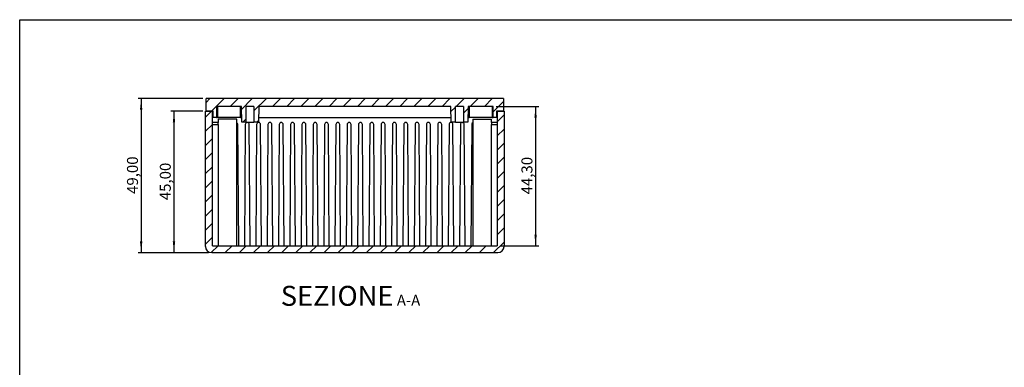
# Model space of a CAD drawing. Units: millimetres. Extents: x 3 to 838, y 3 to 591.
# Drawn here: x 5 to 318, y 478 to 589 of the extents above; entities that cross this region are included whole.
import ezdxf

# ---------------------------------------------------------------- set-up
doc = ezdxf.new("R2010")
doc.units = ezdxf.units.MM
doc.layers.add('CARTIGLIO', color=7, linetype='Continuous', lineweight=25)
doc.styles.add('SLDTEXTSTYLE0', font='TXT', dxfattribs={"width": 0.75})
doc.dimstyles.new('SLDDIMSTYLE0', dxfattribs={"dimtxt": 3.5, "dimasz": 3.556, "dimexe": 0, "dimexo": 0.0625, "dimgap": 0.875, "dimtad": 1, "dimrnd": 1e-09, "dimzin": 12, "dimdsep": 46, "dimtxsty": 'SLDTEXTSTYLE0', "dimsah": 1, "dimcen": 0.09, "dimadec": 0, "dimazin": 3, "dimtfac": 1, "dimtofl": 0, "dimtmove": 0, "dimatfit": 3, "dimfxl": 0, "dimfrac": 2, "dimtolj": 1, "dimtzin": 12, "dimarcsym": 0})

# ---------------------------------------------------------------- blocks, each defined once
blk = doc.blocks.new('_D_11')
at = {"layer": 'CARTIGLIO'}
for p, q in [((63.27, 563.89), (42.63, 563.89)), ((43.63, 563.89), (43.63, 514.89)), ((65.07, 514.89), (42.63, 514.89))]:
    blk.add_line(p, q, dxfattribs=at)
for points in [[(43.63, 563.89), (43.25, 560.34), (44.01, 560.34)], [(43.63, 514.89), (44.01, 518.45), (43.25, 518.45)]]:
    blk.add_solid(points, dxfattribs=at)
at = {"layer": 'CARTIGLIO', "insert": (39.12, 533.58), "char_height": 3.5, "attachment_point": 1, "rotation": 90, "style": 'SLDTEXTSTYLE0'}
blk.add_mtext('49,00', dxfattribs=at)
blk = doc.blocks.new('_D_12')
at = {"layer": 'CARTIGLIO'}
for p, q in [((63.27, 559.89), (53.07, 559.89)), ((54.07, 559.89), (54.07, 514.89)), ((65.07, 514.89), (53.07, 514.89))]:
    blk.add_line(p, q, dxfattribs=at)
for points in [[(54.07, 559.89), (53.69, 556.34), (54.45, 556.34)], [(54.07, 514.89), (54.45, 518.45), (53.69, 518.45)]]:
    blk.add_solid(points, dxfattribs=at)
at = {"layer": 'CARTIGLIO', "insert": (49.56, 531.58), "char_height": 3.5, "attachment_point": 1, "rotation": 90, "style": 'SLDTEXTSTYLE0'}
blk.add_mtext('45,00', dxfattribs=at)
blk = doc.blocks.new('_D_13')
at = {"layer": 'CARTIGLIO'}
for p, q in [((156.55, 561.39), (170.07, 561.39)), ((169.07, 561.39), (169.07, 517.09)), ((157.87, 517.09), (170.07, 517.09))]:
    blk.add_line(p, q, dxfattribs=at)
for points in [[(169.07, 561.39), (168.69, 557.84), (169.45, 557.84)], [(169.07, 517.09), (169.45, 520.65), (168.69, 520.65)]]:
    blk.add_solid(points, dxfattribs=at)
at = {"layer": 'CARTIGLIO', "insert": (164.56, 533.43), "char_height": 3.5, "attachment_point": 1, "rotation": 90, "style": 'SLDTEXTSTYLE0'}
blk.add_mtext('44,30', dxfattribs=at)

msp = doc.modelspace()

# ---------------------------------------------------------------- hatches: boundary and pattern name
at = {"layer": 'CARTIGLIO', "linetype": 'Continuous', "lineweight": 18}
h = msp.add_hatch(dxfattribs=at)
h.set_pattern_fill('ANSI31', color=256, style=0)
h.paths.add_polyline_path([(66.497, 557.894), (67.597, 557.894), (67.597, 561.394), (75.515, 561.394), (75.602, 556.394), (77.015, 556.394), (77.015, 561.394), (79.515, 561.394), (79.515, 556.394), (80.927, 556.394), (81.015, 561.394), (142.135, 561.394), (142.222, 556.394), (143.635, 556.394), (143.635, 561.394), (146.135, 561.394), (146.135, 556.394), (147.548, 556.394), (147.635, 561.394), (155.547, 561.394), (155.547, 557.894), (156.647, 557.894), (156.647, 559.894), (158.872, 559.894), (158.872, 563.894), (64.272, 563.894), (64.272, 559.894), (66.497, 559.894)], flags=0)
h = msp.add_hatch(dxfattribs=at)
h.set_pattern_fill('ANSI31', color=256, style=0)
edge = h.paths.add_edge_path(flags=0)
edge.add_line((156.872, 517.094), (66.272, 517.094))
edge.add_line((66.272, 517.094), (66.272, 559.894))
edge.add_line((66.272, 559.894), (64.072, 559.894))
edge.add_line((64.072, 559.894), (64.072, 516.894))
edge.add_arc((66.072, 516.894), 2, 180, 270)
edge.add_line((66.072, 514.894), (157.072, 514.894))
edge.add_arc((157.072, 516.894), 2, 270, 360)
edge.add_line((159.072, 516.894), (159.072, 559.894))
edge.add_line((159.072, 559.894), (156.872, 559.894))
edge.add_line((156.872, 559.894), (156.872, 517.094))

# ---------------------------------------------------------------- linework, layer by layer
at = {"color": 7, "linetype": 'Continuous', "lineweight": 25}
for p, q in [((64.272, 559.894), (64.272, 563.894)), ((158.872, 563.894), (64.272, 563.894)), ((158.872, 563.894), (158.872, 559.894)), ((75.515, 561.394), (67.597, 561.394)), ((67.597, 561.394), (67.597, 557.894)), ((67.92, 561.394), (67.92, 557.894)), ((75.197, 557.894), (75.197, 561.394)), ((75.602, 556.394), (75.515, 561.394)), ((79.515, 561.394), (77.015, 561.394)), ((77.015, 556.394), (77.015, 561.394)), ((79.515, 561.394), (79.515, 556.394)), ((81.015, 561.394), (80.927, 556.394)), ((142.135, 561.394), (81.015, 561.394)), ((142.222, 556.394), (142.135, 561.394)), ((146.135, 561.394), (143.635, 561.394)), ((143.635, 556.394), (143.635, 561.394)), ((146.135, 561.394), (146.135, 556.394)), ((147.635, 561.394), (147.548, 556.394)), ((155.547, 561.394), (147.635, 561.394)), ((147.947, 561.394), (147.947, 557.894)), ((155.224, 561.394), (155.224, 557.894)), ((155.547, 557.894), (155.547, 561.394)), ((64.072, 516.894), (64.072, 559.894)), ((64.072, 559.894), (66.272, 559.894)), ((66.497, 559.894), (64.272, 559.894)), ((66.272, 517.094), (66.272, 559.894)), ((66.497, 557.894), (66.497, 559.894)), ((67.597, 557.894), (66.497, 557.894)), ((67.597, 557.894), (67.92, 557.894)), ((75.197, 557.894), (67.92, 557.894)), ((68.072, 557.394), (68.072, 556.294)), ((74.072, 557.394), (68.072, 557.394)), ((74.072, 517.094), (74.072, 557.394)), ((75.197, 557.894), (75.576, 557.894)), ((80.954, 557.894), (142.196, 557.894)), ((147.574, 557.894), (147.947, 557.894)), ((155.224, 557.894), (147.947, 557.894)), ((149.072, 557.394), (149.072, 517.094)), ((149.072, 557.394), (155.072, 557.394)), ((155.072, 556.294), (155.072, 557.394)), ((155.224, 557.894), (155.547, 557.894)), ((156.647, 557.894), (155.547, 557.894)), ((158.872, 559.894), (156.647, 559.894)), ((156.647, 559.894), (156.647, 557.894)), ((156.872, 559.894), (156.872, 517.094)), ((156.872, 559.894), (159.072, 559.894)), ((159.072, 559.894), (159.072, 516.894)), ((68.072, 556.294), (66.272, 556.294)), ((66.272, 555.674), (68.072, 555.674)), ((68.072, 555.674), (68.072, 556.294)), ((68.072, 555.674), (68.072, 517.094)), ((74.672, 517.094), (74.401, 555.674)), ((77.015, 556.394), (75.602, 556.394)), ((76.743, 555.674), (76.472, 517.094)), ((77.015, 556.394), (79.515, 556.394)), ((77.376, 556.294), (77.368, 556.294)), ((78.272, 517.094), (78.001, 555.674)), ((80.927, 556.394), (79.515, 556.394)), ((80.343, 555.674), (80.072, 517.094)), ((80.976, 556.294), (80.968, 556.294)), ((81.872, 517.094), (81.601, 555.674)), ((83.943, 555.674), (83.672, 517.094)), ((84.576, 556.294), (84.568, 556.294)), ((85.472, 517.094), (85.201, 555.674)), ((87.543, 555.674), (87.272, 517.094)), ((88.176, 556.294), (88.168, 556.294)), ((89.072, 517.094), (88.801, 555.674)), ((91.143, 555.674), (90.872, 517.094)), ((91.776, 556.294), (91.768, 556.294)), ((92.672, 517.094), (92.401, 555.674)), ((94.743, 555.674), (94.472, 517.094)), ((95.376, 556.294), (95.368, 556.294)), ((96.272, 517.094), (96.001, 555.674)), ((98.343, 555.674), (98.072, 517.094)), ((98.976, 556.294), (98.968, 556.294)), ((99.872, 517.094), (99.601, 555.674)), ((101.943, 555.674), (101.672, 517.094)), ((102.576, 556.294), (102.568, 556.294)), ((103.472, 517.094), (103.201, 555.674)), ((105.543, 555.674), (105.272, 517.094)), ((106.176, 556.294), (106.168, 556.294)), ((107.072, 517.094), (106.801, 555.674)), ((109.143, 555.674), (108.872, 517.094)), ((109.776, 556.294), (109.768, 556.294)), ((110.672, 517.094), (110.401, 555.674)), ((112.743, 555.674), (112.472, 517.094)), ((113.368, 556.294), (113.376, 556.294)), ((114.272, 517.094), (114.001, 555.674)), ((116.343, 555.674), (116.072, 517.094)), ((116.968, 556.294), (116.976, 556.294)), ((117.872, 517.094), (117.601, 555.674)), ((119.943, 555.674), (119.672, 517.094)), ((120.568, 556.294), (120.576, 556.294)), ((121.472, 517.094), (121.201, 555.674)), ((123.543, 555.674), (123.272, 517.094)), ((124.168, 556.294), (124.176, 556.294)), ((125.072, 517.094), (124.801, 555.674)), ((127.143, 555.674), (126.872, 517.094)), ((127.768, 556.294), (127.776, 556.294)), ((128.672, 517.094), (128.401, 555.674)), ((130.743, 555.674), (130.472, 517.094)), ((131.368, 556.294), (131.376, 556.294)), ((132.272, 517.094), (132.001, 555.674)), ((134.343, 555.674), (134.072, 517.094)), ((134.968, 556.294), (134.976, 556.294)), ((135.872, 517.094), (135.601, 555.674)), ((137.943, 555.674), (137.672, 517.094)), ((138.568, 556.294), (138.576, 556.294)), ((139.472, 517.094), (139.201, 555.674)), ((141.543, 555.674), (141.272, 517.094)), ((142.168, 556.294), (142.176, 556.294)), ((143.635, 556.394), (142.222, 556.394)), ((143.072, 517.094), (142.801, 555.674)), ((143.635, 556.394), (146.135, 556.394)), ((145.143, 555.674), (144.872, 517.094)), ((145.768, 556.294), (145.776, 556.294)), ((147.548, 556.394), (146.135, 556.394)), ((146.672, 517.094), (146.401, 555.674)), ((148.743, 555.674), (148.472, 517.094)), ((156.872, 556.294), (155.072, 556.294)), ((155.072, 556.294), (155.072, 555.674)), ((155.072, 517.094), (155.072, 555.674)), ((155.072, 555.674), (156.872, 555.674)), ((66.272, 517.094), (156.872, 517.094)), ((66.072, 514.894), (157.072, 514.894))]:
    msp.add_line(p, q, dxfattribs=at)
for centre, radius, start, end in [((73.776, 555.669), 0.625, 0.40194, 61.77019), ((77.368, 555.669), 0.625, 90, 179.59806), ((77.376, 555.669), 0.625, 0.40194, 90), ((80.968, 555.669), 0.625, 90, 179.59806), ((80.976, 555.669), 0.625, 0.40194, 90), ((84.568, 555.669), 0.625, 90, 179.59806), ((84.576, 555.669), 0.625, 0.40194, 90), ((88.168, 555.669), 0.625, 90, 179.59806), ((88.176, 555.669), 0.625, 0.40194, 90), ((91.768, 555.669), 0.625, 90, 179.59806), ((91.776, 555.669), 0.625, 0.40194, 90), ((95.368, 555.669), 0.625, 90, 179.59806), ((95.376, 555.669), 0.625, 0.40194, 90), ((98.968, 555.669), 0.625, 90, 179.59806), ((98.976, 555.669), 0.625, 0.40194, 90), ((102.568, 555.669), 0.625, 90, 179.59806), ((102.576, 555.669), 0.625, 0.40194, 90), ((106.168, 555.669), 0.625, 90, 179.59806), ((106.176, 555.669), 0.625, 0.40194, 90), ((109.768, 555.669), 0.625, 90, 179.59806), ((109.776, 555.669), 0.625, 0.40194, 90), ((113.368, 555.669), 0.625, 90, 179.59806), ((113.376, 555.669), 0.625, 0.40194, 90), ((116.968, 555.669), 0.625, 90, 179.59806), ((116.976, 555.669), 0.625, 0.40194, 90), ((120.568, 555.669), 0.625, 90, 179.59806), ((120.576, 555.669), 0.625, 0.40194, 90), ((124.168, 555.669), 0.625, 90, 179.59806), ((124.176, 555.669), 0.625, 0.40194, 90), ((127.768, 555.669), 0.625, 90, 179.59806), ((127.776, 555.669), 0.625, 0.40194, 90), ((131.368, 555.669), 0.625, 90, 179.59806), ((131.376, 555.669), 0.625, 0.40194, 90), ((134.968, 555.669), 0.625, 90, 179.59806), ((134.976, 555.669), 0.625, 0.40194, 90), ((138.568, 555.669), 0.625, 90, 179.59806), ((138.576, 555.669), 0.625, 0.40194, 90), ((142.168, 555.669), 0.625, 90, 179.59806), ((142.176, 555.669), 0.625, 0.40194, 90), ((145.768, 555.669), 0.625, 90, 179.59806), ((145.776, 555.669), 0.625, 0.40194, 90), ((149.368, 555.669), 0.625, 118.22981, 179.59806), ((66.072, 516.894), 2, 180, 270), ((157.072, 516.894), 2, 270, 0)]:
    msp.add_arc(centre, radius, start, end, dxfattribs=at)
at = {"layer": 'CARTIGLIO'}
for p, q in [((5, 5), (5, 589)), ((5, 589), (836, 589))]:
    msp.add_line(p, q, dxfattribs=at)

# ---------------------------------------------------------------- texts
at = {"layer": 'CARTIGLIO', "attachment_point": 2, "style": 'SLDTEXTSTYLE0'}
for s, insert, char_height in [('SEZIONE', (105.948, 504.337), 6.35), ('A-A', (128.658, 501.499), 3.5)]:
    msp.add_mtext(s, dxfattribs=dict(at, insert=insert, char_height=char_height))

# ---------------------------------------------------------------- dimensions: what is measured, and where the dimension line sits
at = {"layer": 'CARTIGLIO'}
for base, p1, p2, picture, middle in [((43.627, 514.894), (64.272, 563.894), (66.072, 514.894), '_D_11', (43.627, 539.394)), ((169.072, 517.094), (155.547, 561.394), (156.872, 517.094), '_D_13', (169.072, 539.244)), ((54.072, 514.894), (64.272, 559.894), (66.072, 514.894), '_D_12', (54.072, 537.394))]:
    dim = msp.add_linear_dim(base=base, p1=p1, p2=p2, angle=90, dimstyle='SLDDIMSTYLE0', dxfattribs=at)
    dim.commit()
    dim.dimension.update_dxf_attribs({"geometry": picture, "text_midpoint": middle, "dimtype": 160})

doc.saveas('drawing.dxf')
